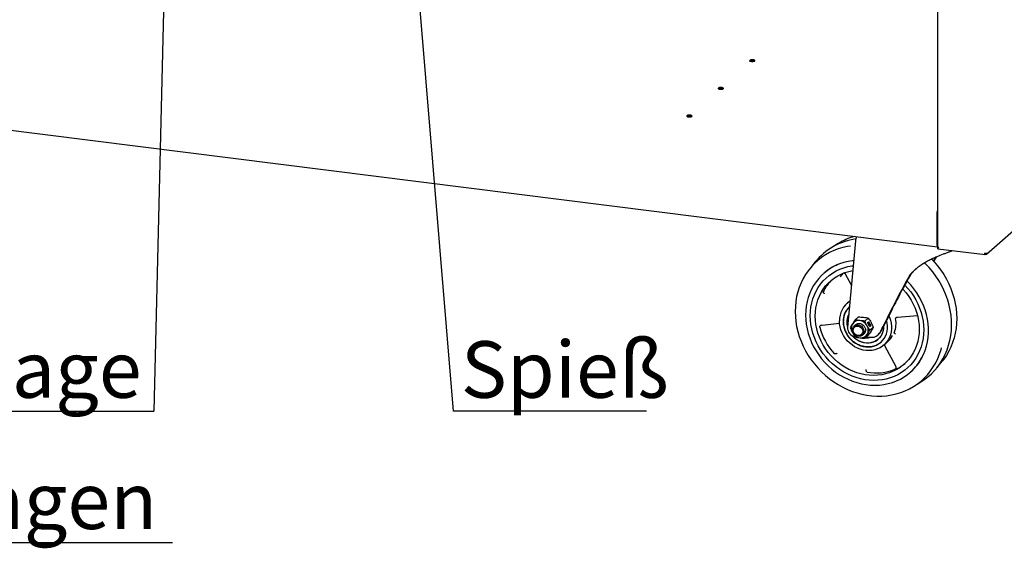
# Paper-space layout 'Layout1' of a CAD drawing. Extents: x 5 to 419, y 5 to 292.
# Drawn here: x 309 to 370, y 129 to 162 of the extents above; entities that cross this region are included whole.
import ezdxf

# ---------------------------------------------------------------- set-up
doc = ezdxf.new("R2010")
doc.units = 0
doc.layers.get('0').update_dxf_attribs({"linetype": 'CONTINUOUS'})
doc.layers.add('BEMAßUNG', color=96, linetype='CONTINUOUS')
doc.layers.add('SLD-0', color=179, linetype='CONTINUOUS')
doc.styles.add('SLDTEXTSTYLE0', font='TXT', dxfattribs={"width": 0.75})

# ---------------------------------------------------------------- blocks, each defined once
blk = doc.blocks.new('SW_NOTE_0_43')
at = {"layer": 'BEMAßUNG', "color": 0, "insert": (0, 72.19), "char_height": 56, "attachment_point": 1, "style": 'SLDTEXTSTYLE0'}
blk.add_mtext('Spieß', dxfattribs=at)
blk = doc.blocks.new('SW_NOTE_18')
at = {"layer": 'BEMAßUNG'}
blk.add_line((191.16, 0), (0, 0), dxfattribs=at)
at = {"layer": 'BEMAßUNG', "color": 96}
blk.add_blockref('SW_NOTE_0_43', (7.45, -2.82), dxfattribs=at)
blk = doc.blocks.new('SW_NOTE_0_42')
at = {"layer": 'BEMAßUNG', "color": 0, "insert": (0, 72.19), "char_height": 56, "attachment_point": 1, "style": 'SLDTEXTSTYLE0'}
blk.add_mtext('Tellerablage', dxfattribs=at)
blk = doc.blocks.new('SW_NOTE_17')
at = {"layer": 'BEMAßUNG'}
blk.add_line((-449.73, 0), (0, 0), dxfattribs=at)
at = {"layer": 'BEMAßUNG', "color": 96}
blk.add_blockref('SW_NOTE_0_42', (-456.04, -2.82), dxfattribs=at)
blk = doc.blocks.new('SW_NOTE_0_44')
at = {"layer": 'BEMAßUNG', "color": 0, "insert": (0, 72.19), "char_height": 56, "attachment_point": 1, "style": 'SLDTEXTSTYLE0'}
blk.add_mtext('Flaschenwagen', dxfattribs=at)
blk = doc.blocks.new('SW_NOTE_19')
at = {"layer": 'BEMAßUNG'}
blk.add_line((574.52, 0), (0, 0), dxfattribs=at)
at = {"layer": 'BEMAßUNG', "color": 96}
blk.add_blockref('SW_NOTE_0_44', (6.27, -2.4), dxfattribs=at)

psp = doc.layouts.get("Layout1")

# ---------------------------------------------------------------- linework, layer by layer
at = {"layer": 'BEMAßUNG'}
for p, q in [((330.548, 200.715), (335.812, 137.443)), ((318.507, 188.216), (317.296, 137.443))]:
    psp.add_line(p, q, dxfattribs=at)
at = {"layer": 'SLD-0', "color": 179, "linetype": 'CONTINUOUS'}
for p, q in [((365.752, 178.632), (365.752, 147.576)), ((368.795, 147.165), (384.683, 161.177)), ((354.144, 159.153), (354.139, 159.133)), ((354.139, 159.133), (354.156, 159.113)), ((354.17, 159.171), (354.144, 159.153)), ((354.156, 159.113), (354.193, 159.097)), ((354.215, 159.185), (354.17, 159.171)), ((354.193, 159.097), (354.245, 159.087)), ((354.272, 159.192), (354.215, 159.185)), ((354.245, 159.087), (354.305, 159.083)), ((354.333, 159.193), (354.272, 159.192)), ((354.305, 159.083), (354.365, 159.087)), ((354.389, 159.185), (354.333, 159.193)), ((354.365, 159.087), (354.416, 159.098)), ((354.435, 159.172), (354.389, 159.185)), ((354.416, 159.098), (354.452, 159.114)), ((354.462, 159.154), (354.435, 159.172)), ((354.452, 159.114), (354.469, 159.134)), ((354.469, 159.134), (354.462, 159.154)), ((352.199, 157.438), (352.194, 157.418)), ((352.194, 157.418), (352.211, 157.398)), ((352.226, 157.456), (352.199, 157.438)), ((352.211, 157.398), (352.248, 157.382)), ((352.271, 157.47), (352.226, 157.456)), ((352.248, 157.382), (352.3, 157.372)), ((352.327, 157.478), (352.271, 157.47)), ((352.3, 157.372), (352.36, 157.368)), ((352.388, 157.478), (352.327, 157.478)), ((352.36, 157.368), (352.42, 157.372)), ((352.445, 157.471), (352.388, 157.478)), ((352.42, 157.372), (352.472, 157.383)), ((352.49, 157.457), (352.445, 157.471)), ((352.472, 157.383), (352.508, 157.399)), ((352.518, 157.439), (352.49, 157.457)), ((352.508, 157.399), (352.524, 157.419)), ((352.524, 157.419), (352.518, 157.439)), ((290.59, 157.079), (365.752, 147.61)), ((350.255, 155.723), (350.25, 155.703)), ((350.25, 155.703), (350.267, 155.683)), ((350.281, 155.741), (350.255, 155.723)), ((350.267, 155.683), (350.304, 155.667)), ((350.326, 155.755), (350.281, 155.741)), ((350.304, 155.667), (350.356, 155.657)), ((350.383, 155.763), (350.326, 155.755)), ((350.356, 155.657), (350.416, 155.653)), ((350.443, 155.763), (350.383, 155.763)), ((350.416, 155.653), (350.475, 155.657)), ((350.5, 155.756), (350.443, 155.763)), ((350.475, 155.657), (350.527, 155.668)), ((350.546, 155.742), (350.5, 155.756)), ((350.527, 155.668), (350.563, 155.684)), ((350.573, 155.724), (350.546, 155.742)), ((350.563, 155.684), (350.579, 155.704)), ((350.579, 155.704), (350.573, 155.724)), ((365.745, 147.692), (365.745, 149.784)), ((359.34, 147.384), (359.076, 147.26)), ((359.624, 147.825), (359.169, 147.543)), ((359.614, 147.489), (359.34, 147.384)), ((359.896, 147.574), (359.614, 147.489)), ((360.186, 147.639), (359.896, 147.574)), ((360.379, 147.67), (360.186, 147.639)), ((360.686, 147.98), (360.198, 142.635)), ((365.76, 147.572), (365.76, 147.513)), ((365.771, 147.504), (368.697, 147.135)), ((358.354, 146.776), (358.141, 146.581)), ((358.582, 146.955), (358.354, 146.776)), ((358.823, 147.116), (358.582, 146.955)), ((359.076, 147.26), (358.823, 147.116)), ((365.377, 146.867), (365.549, 146.686)), ((368.714, 147.202), (368.692, 147.218)), ((368.693, 147.212), (368.708, 147.201)), ((368.708, 147.142), (368.708, 147.201)), ((368.714, 147.143), (368.714, 147.202)), ((357.943, 146.369), (357.761, 146.143)), ((358.192, 146.682), (357.856, 146.265)), ((358.141, 146.581), (357.943, 146.369)), ((358.999, 146.188), (358.788, 146.028)), ((359.223, 146.33), (358.999, 146.188)), ((359.459, 146.454), (359.223, 146.33)), ((359.705, 146.558), (359.459, 146.454)), ((359.493, 146.124), (359.724, 146.233)), ((359.493, 146.124), (359.724, 146.233)), ((359.961, 146.643), (359.705, 146.558)), ((359.724, 146.233), (359.964, 146.323)), ((359.724, 146.233), (359.964, 146.323)), ((360.225, 146.707), (359.961, 146.643)), ((359.964, 146.323), (360.214, 146.393)), ((359.964, 146.323), (360.214, 146.393)), ((360.214, 146.393), (360.47, 146.443)), ((360.214, 146.393), (360.47, 146.443)), ((360.495, 146.75), (360.225, 146.707)), ((360.47, 146.443), (360.549, 146.454)), ((360.47, 146.443), (360.547, 146.453)), ((360.575, 146.759), (360.495, 146.75)), ((365.02, 146.575), (364.955, 146.639)), ((365.249, 146.331), (365.02, 146.575)), ((365.463, 146.075), (365.249, 146.331)), ((365.549, 146.686), (365.763, 146.436)), ((365.763, 146.436), (365.961, 146.175)), ((365.961, 146.175), (366.143, 145.903)), ((357.448, 145.651), (357.319, 145.386)), ((357.596, 145.903), (357.448, 145.651)), ((357.761, 146.143), (357.596, 145.903)), ((358.41, 145.657), (358.245, 145.449)), ((358.591, 145.851), (358.41, 145.657)), ((358.788, 146.028), (358.591, 145.851)), ((358.693, 145.507), (358.872, 145.686)), ((358.693, 145.507), (358.872, 145.686)), ((358.723, 145.973), (358.712, 145.963)), ((358.872, 145.686), (359.066, 145.85)), ((358.872, 145.686), (359.066, 145.85)), ((359.066, 145.85), (359.273, 145.996)), ((359.066, 145.85), (359.273, 145.996)), ((359.183, 145.544), (359.377, 145.693)), ((359.273, 145.996), (359.493, 146.124)), ((359.273, 145.996), (359.493, 146.124)), ((359.377, 145.693), (359.584, 145.823)), ((359.584, 145.823), (359.803, 145.935)), ((359.803, 145.935), (360.032, 146.028)), ((359.992, 146.012), (360.019, 145.98)), ((360.019, 145.98), (360.435, 145.234)), ((360.032, 146.028), (360.27, 146.1)), ((360.27, 146.1), (360.516, 146.152)), ((360.516, 146.152), (360.519, 146.152)), ((364.089, 145.892), (364.022, 145.834)), ((365.662, 145.807), (365.463, 146.075)), ((365.844, 145.528), (365.662, 145.807)), ((366.143, 145.903), (366.308, 145.622)), ((366.308, 145.622), (366.455, 145.332)), ((357.209, 145.112), (357.118, 144.828)), ((357.319, 145.386), (357.209, 145.112)), ((357.967, 144.992), (357.856, 144.746)), ((358.097, 145.227), (357.967, 144.992)), ((358.245, 145.449), (358.097, 145.227)), ((358.256, 144.881), (358.384, 145.103)), ((358.256, 144.881), (358.384, 145.103)), ((358.384, 145.103), (358.53, 145.312)), ((358.384, 145.103), (358.53, 145.312)), ((358.53, 145.312), (358.693, 145.507)), ((358.53, 145.312), (358.693, 145.507)), ((358.563, 144.791), (358.693, 145.001)), ((358.693, 145.001), (358.84, 145.197)), ((358.84, 145.197), (359.004, 145.378)), ((359.004, 145.378), (359.183, 145.544)), ((363.607, 145.016), (363.638, 144.983)), ((363.638, 144.983), (363.817, 144.772)), ((363.737, 145.257), (363.927, 145.05)), ((363.737, 145.257), (363.927, 145.05)), ((363.907, 145.478), (363.876, 145.51)), ((364.111, 145.258), (363.907, 145.478)), ((363.927, 145.05), (364.106, 144.825)), ((363.927, 145.05), (364.106, 144.825)), ((364.3, 145.025), (364.111, 145.258)), ((364.474, 144.78), (364.3, 145.025)), ((366.008, 145.239), (365.844, 145.528)), ((366.155, 144.942), (366.008, 145.239)), ((366.282, 144.639), (366.155, 144.942)), ((366.455, 145.332), (366.585, 145.035)), ((366.585, 145.035), (366.695, 144.732)), ((357.047, 144.536), (356.996, 144.237)), ((357.118, 144.828), (357.047, 144.536)), ((357.764, 144.49), (357.692, 144.226)), ((357.856, 144.746), (357.764, 144.49)), ((357.984, 144.152), (358.055, 144.404)), ((357.984, 144.152), (358.055, 144.404)), ((358.055, 144.404), (358.146, 144.648)), ((358.055, 144.404), (358.146, 144.648)), ((358.146, 144.648), (358.256, 144.881)), ((358.146, 144.648), (358.256, 144.881)), ((358.288, 144.095), (358.36, 144.337)), ((358.36, 144.337), (358.452, 144.569)), ((358.452, 144.569), (358.563, 144.791)), ((363.817, 144.772), (363.981, 144.549)), ((363.981, 144.549), (364.128, 144.316)), ((364.106, 144.825), (364.268, 144.589)), ((364.106, 144.825), (364.268, 144.589)), ((364.268, 144.589), (364.415, 144.343)), ((364.268, 144.589), (364.415, 144.343)), ((364.415, 144.343), (364.543, 144.089)), ((364.415, 144.343), (364.543, 144.089)), ((364.63, 144.526), (364.474, 144.78)), ((364.769, 144.262), (364.63, 144.526)), ((366.391, 144.329), (366.282, 144.639)), ((366.479, 144.016), (366.391, 144.329)), ((366.695, 144.732), (366.786, 144.425)), ((366.786, 144.425), (366.857, 144.115)), ((356.965, 143.933), (356.955, 143.625)), ((356.996, 144.237), (356.965, 143.933)), ((357.641, 143.954), (357.61, 143.677)), ((357.692, 144.226), (357.641, 143.954)), ((357.902, 143.628), (357.933, 143.893)), ((357.902, 143.628), (357.933, 143.893)), ((357.933, 143.893), (357.984, 144.152)), ((357.933, 143.893), (357.984, 144.152)), ((358.205, 143.591), (358.237, 143.846)), ((358.237, 143.846), (358.288, 144.095)), ((360.348, 144.281), (360.163, 144.118)), ((364.128, 144.316), (364.258, 144.074)), ((364.258, 144.074), (364.369, 143.824)), ((364.369, 143.824), (364.46, 143.568)), ((364.543, 144.089), (364.653, 143.828)), ((364.543, 144.089), (364.653, 143.828)), ((364.653, 143.828), (364.744, 143.562)), ((364.653, 143.828), (364.744, 143.562)), ((364.89, 143.991), (364.769, 144.262)), ((364.991, 143.715), (364.89, 143.991)), ((366.547, 143.7), (366.479, 144.016)), ((366.857, 144.115), (366.908, 143.804)), ((366.908, 143.804), (366.939, 143.492)), ((356.955, 143.625), (356.965, 143.315)), ((356.965, 143.315), (356.996, 143.003)), ((357.61, 143.677), (357.599, 143.395)), ((357.599, 143.395), (357.61, 143.111)), ((357.61, 143.111), (357.641, 142.826)), ((357.892, 143.358), (357.902, 143.628)), ((357.892, 143.358), (357.902, 143.628)), ((357.902, 143.086), (357.892, 143.358)), ((357.902, 143.086), (357.892, 143.358)), ((358.195, 143.331), (358.205, 143.591)), ((358.205, 143.069), (358.195, 143.331)), ((360.868, 143.284), (360.665, 143.105)), ((361.475, 143.208), (361.272, 143.028)), ((362.753, 143.34), (362.781, 143.273)), ((362.781, 143.273), (362.843, 143.091)), ((363.278, 143.256), (363.292, 143.259)), ((363.291, 143.259), (364.517, 143.369)), ((364.46, 143.568), (364.532, 143.308)), ((364.532, 143.308), (364.584, 143.046)), ((364.744, 143.562), (364.815, 143.292)), ((364.744, 143.562), (364.815, 143.292)), ((364.815, 143.292), (364.866, 143.019)), ((364.815, 143.292), (364.866, 143.019)), ((365.073, 143.433), (364.991, 143.715)), ((365.135, 143.15), (365.073, 143.433)), ((365.176, 142.864), (365.135, 143.15)), ((366.595, 143.383), (366.547, 143.7)), ((366.622, 143.065), (366.595, 143.383)), ((366.939, 143.492), (366.949, 143.182)), ((366.949, 143.182), (366.939, 142.874)), ((356.996, 143.003), (357.047, 142.692)), ((357.047, 142.692), (357.118, 142.382)), ((357.641, 142.826), (357.692, 142.541)), ((357.692, 142.541), (357.764, 142.258)), ((357.933, 142.813), (357.902, 143.086)), ((357.933, 142.813), (357.902, 143.086)), ((357.984, 142.541), (357.933, 142.813)), ((357.984, 142.541), (357.933, 142.813)), ((358.055, 142.271), (357.984, 142.541)), ((358.055, 142.271), (357.984, 142.541)), ((358.237, 142.806), (358.205, 143.069)), ((358.288, 142.544), (358.237, 142.806)), ((358.36, 142.284), (358.288, 142.544)), ((358.6, 142.774), (358.622, 142.78)), ((358.621, 142.78), (359.698, 142.898)), ((359.703, 142.845), (359.692, 143.031)), ((359.734, 142.659), (359.703, 142.845)), ((359.786, 142.475), (359.734, 142.659)), ((359.915, 142.992), (359.925, 142.821)), ((359.925, 142.821), (359.956, 142.649)), ((359.956, 142.649), (360.008, 142.48)), ((360.506, 142.482), (360.517, 142.569)), ((360.517, 142.569), (360.55, 142.647)), ((360.542, 142.477), (360.558, 142.554)), ((360.55, 142.647), (360.601, 142.712)), ((360.558, 142.554), (360.595, 142.621)), ((360.595, 142.621), (360.65, 142.673)), ((360.601, 142.712), (360.669, 142.76)), ((360.703, 142.802), (360.609, 142.719)), ((360.65, 142.673), (360.719, 142.706)), ((360.669, 142.76), (360.749, 142.788)), ((360.703, 142.802), (360.745, 142.833)), ((360.703, 142.802), (360.703, 142.802)), ((360.719, 142.706), (360.796, 142.718)), ((360.745, 142.833), (360.822, 142.866)), ((360.749, 142.788), (360.835, 142.794)), ((360.796, 142.718), (360.876, 142.708)), ((360.822, 142.866), (360.907, 142.877)), ((360.835, 142.794), (360.923, 142.777)), ((360.876, 142.708), (360.953, 142.677)), ((360.907, 142.877), (360.995, 142.866)), ((360.923, 142.777), (361.007, 142.739)), ((360.953, 142.677), (361.022, 142.626)), ((360.995, 142.866), (361.08, 142.833)), ((361.007, 142.739), (361.081, 142.682)), ((361.022, 142.626), (361.076, 142.56)), ((361.076, 142.56), (361.113, 142.484)), ((361.08, 142.833), (361.157, 142.781)), ((361.081, 142.682), (361.141, 142.61)), ((361.141, 142.61), (361.183, 142.527)), ((361.157, 142.781), (361.221, 142.712)), ((361.183, 142.527), (361.205, 142.439)), ((361.221, 142.712), (361.268, 142.631)), ((361.268, 142.631), (361.295, 142.544)), ((361.295, 142.544), (361.301, 142.454)), ((361.427, 142.928), (361.493, 142.986)), ((361.558, 142.681), (361.427, 142.928)), ((361.61, 142.733), (361.48, 142.975)), ((361.493, 142.986), (361.625, 142.74)), ((361.556, 142.686), (361.61, 142.733)), ((361.625, 142.74), (361.558, 142.681)), ((361.576, 142.46), (361.779, 142.639)), ((361.61, 142.733), (361.625, 142.74)), ((362.342, 142.597), (362.165, 142.281)), ((362.232, 142.339), (362.485, 142.793)), ((362.415, 142.521), (362.384, 142.372)), ((362.426, 142.676), (362.415, 142.521)), ((362.426, 142.687), (362.426, 142.676)), ((362.639, 142.903), (362.61, 143.031)), ((362.66, 142.731), (362.639, 142.903)), ((362.639, 142.394), (362.66, 142.561)), ((362.66, 142.561), (362.66, 142.731)), ((362.843, 143.091), (362.884, 142.905)), ((362.884, 142.905), (362.905, 142.719)), ((362.905, 142.534), (362.884, 142.353)), ((362.905, 142.719), (362.905, 142.534)), ((364.584, 143.046), (364.615, 142.783)), ((364.615, 142.783), (364.626, 142.521)), ((364.626, 142.521), (364.615, 142.262)), ((364.866, 143.019), (364.897, 142.746)), ((364.866, 143.019), (364.897, 142.746)), ((364.897, 142.746), (364.907, 142.474)), ((364.897, 142.746), (364.907, 142.474)), ((365.197, 142.579), (365.176, 142.864)), ((365.197, 142.296), (365.197, 142.579)), ((366.614, 142.437), (366.628, 142.75)), ((366.628, 142.75), (366.622, 143.065)), ((366.908, 142.57), (366.857, 142.271)), ((366.939, 142.874), (366.908, 142.57)), ((357.118, 142.382), (357.209, 142.075)), ((357.209, 142.075), (357.319, 141.772)), ((357.764, 142.258), (357.856, 141.979)), ((357.856, 141.979), (357.967, 141.705)), ((358.146, 142.005), (358.055, 142.271)), ((358.146, 142.005), (358.055, 142.271)), ((358.256, 141.744), (358.146, 142.005)), ((358.256, 141.744), (358.146, 142.005)), ((358.452, 142.028), (358.36, 142.284)), ((358.563, 141.779), (358.452, 142.028)), ((359.857, 142.295), (359.786, 142.475)), ((359.947, 142.123), (359.857, 142.295)), ((360.055, 141.96), (359.947, 142.123)), ((360.008, 142.48), (360.078, 142.316)), ((360.179, 141.808), (360.055, 141.96)), ((360.078, 142.316), (360.168, 142.16)), ((360.168, 142.16), (360.274, 142.014)), ((360.274, 142.014), (360.395, 141.88)), ((360.513, 142.079), (360.466, 142.132)), ((360.503, 142.112), (360.524, 142.089)), ((360.517, 142.393), (360.506, 142.482)), ((360.633, 141.965), (360.513, 142.079)), ((360.55, 142.307), (360.517, 142.393)), ((360.524, 142.089), (360.644, 141.975)), ((360.548, 142.395), (360.542, 142.477)), ((360.574, 142.316), (360.548, 142.395)), ((360.601, 142.228), (360.55, 142.307)), ((360.621, 142.244), (360.574, 142.316)), ((360.669, 142.163), (360.601, 142.228)), ((360.683, 142.185), (360.621, 142.244)), ((360.766, 141.867), (360.633, 141.965)), ((360.644, 141.975), (360.777, 141.877)), ((360.749, 142.116), (360.669, 142.163)), ((360.756, 142.144), (360.683, 142.185)), ((360.835, 142.088), (360.749, 142.116)), ((360.836, 142.123), (360.756, 142.144)), ((360.923, 142.083), (360.835, 142.088)), ((360.915, 142.124), (360.836, 142.123)), ((360.989, 142.147), (360.915, 142.124)), ((361.007, 142.099), (360.923, 142.083)), ((361.051, 142.19), (360.989, 142.147)), ((361.081, 142.138), (361.007, 142.099)), ((361.097, 142.25), (361.051, 142.19)), ((361.141, 142.195), (361.081, 142.138)), ((361.124, 142.323), (361.097, 142.25)), ((361.105, 142.157), (361.199, 142.24)), ((361.113, 142.484), (361.13, 142.403)), ((361.13, 142.403), (361.124, 142.323)), ((361.183, 142.267), (361.141, 142.195)), ((361.205, 142.35), (361.183, 142.267)), ((361.247, 142.294), (361.199, 142.239)), ((361.199, 142.239), (361.199, 142.24)), ((361.205, 142.439), (361.205, 142.35)), ((361.284, 142.369), (361.247, 142.294)), ((361.272, 141.968), (361.475, 142.147)), ((361.301, 142.454), (361.284, 142.369)), ((361.349, 142.035), (361.697, 142.023)), ((361.956, 141.81), (362.076, 141.893)), ((362.059, 142.147), (362.125, 142.206)), ((362.171, 141.984), (362.065, 141.884)), ((362.076, 141.893), (362.104, 141.917)), ((362.26, 142.101), (362.171, 141.984)), ((362.332, 142.231), (362.26, 142.101)), ((362.384, 142.372), (362.332, 142.231)), ((362.359, 141.816), (362.457, 141.943)), ((362.457, 141.943), (362.537, 142.083)), ((362.537, 142.083), (362.598, 142.234)), ((362.598, 142.234), (362.639, 142.394)), ((362.781, 142.011), (362.7, 141.855)), ((362.843, 142.178), (362.781, 142.011)), ((362.884, 142.353), (362.843, 142.178)), ((364.584, 142.006), (364.532, 141.757)), ((364.615, 142.262), (364.584, 142.006)), ((364.866, 141.94), (364.815, 141.68)), ((364.866, 141.94), (364.815, 141.68)), ((364.897, 142.205), (364.866, 141.94)), ((364.897, 142.205), (364.866, 141.94)), ((364.907, 142.474), (364.897, 142.205)), ((364.907, 142.474), (364.897, 142.205)), ((365.135, 141.742), (365.176, 142.017)), ((365.176, 142.017), (365.197, 142.296)), ((366.522, 141.825), (366.578, 142.128)), ((366.578, 142.128), (366.614, 142.437)), ((366.786, 141.979), (366.695, 141.695)), ((366.857, 142.271), (366.786, 141.979)), ((357.319, 141.772), (357.448, 141.475)), ((357.448, 141.475), (357.596, 141.186)), ((357.967, 141.705), (358.097, 141.438)), ((358.097, 141.438), (358.245, 141.179)), ((358.384, 141.49), (358.256, 141.744)), ((358.384, 141.49), (358.256, 141.744)), ((358.53, 141.244), (358.384, 141.49)), ((358.53, 141.244), (358.384, 141.49)), ((358.693, 141.536), (358.563, 141.779)), ((358.84, 141.303), (358.693, 141.536)), ((359.004, 141.08), (358.84, 141.303)), ((360.318, 141.669), (360.179, 141.808)), ((360.47, 141.546), (360.318, 141.669)), ((360.395, 141.88), (360.53, 141.76)), ((360.632, 141.439), (360.47, 141.546)), ((360.53, 141.76), (360.676, 141.656)), ((360.803, 141.35), (360.632, 141.439)), ((360.676, 141.656), (360.832, 141.57)), ((360.908, 141.787), (360.766, 141.867)), ((360.777, 141.877), (360.919, 141.797)), ((360.981, 141.281), (360.803, 141.35)), ((360.832, 141.57), (360.995, 141.503)), ((361.058, 141.726), (360.908, 141.787)), ((360.919, 141.797), (361.069, 141.736)), ((360.995, 141.503), (361.162, 141.456)), ((361.211, 141.685), (361.058, 141.726)), ((361.069, 141.736), (361.222, 141.695)), ((361.162, 141.456), (361.331, 141.429)), ((361.366, 141.666), (361.211, 141.685)), ((361.222, 141.695), (361.378, 141.675)), ((361.331, 141.429), (361.5, 141.424)), ((361.52, 141.668), (361.366, 141.666)), ((361.378, 141.675), (361.531, 141.677)), ((361.5, 141.424), (361.665, 141.44)), ((361.67, 141.691), (361.52, 141.668)), ((361.531, 141.677), (361.681, 141.701)), ((361.665, 141.44), (361.824, 141.476)), ((361.812, 141.735), (361.67, 141.691)), ((361.681, 141.701), (361.823, 141.745)), ((361.945, 141.8), (361.812, 141.735)), ((361.823, 141.745), (361.956, 141.81)), ((361.824, 141.476), (361.976, 141.533)), ((362.05, 141.301), (361.883, 141.245)), ((362.065, 141.884), (361.945, 141.8)), ((361.976, 141.533), (362.117, 141.61)), ((362.207, 141.377), (362.05, 141.301)), ((362.117, 141.61), (362.245, 141.704)), ((362.353, 141.471), (362.207, 141.377)), ((362.245, 141.704), (362.359, 141.816)), ((362.484, 141.584), (362.353, 141.471)), ((362.437, 141.54), (362.691, 141.764)), ((362.471, 141.522), (363.171, 140.216)), ((362.601, 141.712), (362.484, 141.584)), ((362.7, 141.855), (362.601, 141.712)), ((364.369, 141.283), (364.258, 141.061)), ((364.46, 141.516), (364.369, 141.283)), ((364.532, 141.757), (364.46, 141.516)), ((364.744, 141.428), (364.653, 141.185)), ((364.744, 141.428), (364.653, 141.185)), ((364.815, 141.68), (364.744, 141.428)), ((364.815, 141.68), (364.744, 141.428)), ((364.991, 141.213), (365.073, 141.474)), ((365.073, 141.474), (365.135, 141.742)), ((365.976, 141.266), (366.005, 141.374)), ((366.349, 141.242), (366.445, 141.53)), ((366.445, 141.53), (366.522, 141.825)), ((366.585, 141.421), (366.455, 141.156)), ((366.695, 141.695), (366.585, 141.421)), ((357.596, 141.186), (357.761, 140.904)), ((357.761, 140.904), (357.943, 140.632)), ((358.245, 141.179), (358.41, 140.929)), ((358.41, 140.929), (358.591, 140.69)), ((358.693, 141.008), (358.53, 141.244)), ((358.693, 141.008), (358.53, 141.244)), ((358.591, 140.69), (358.788, 140.463)), ((358.872, 140.783), (358.693, 141.008)), ((358.872, 140.783), (358.693, 141.008)), ((359.066, 140.571), (358.872, 140.783)), ((359.066, 140.571), (358.872, 140.783)), ((359.183, 140.869), (359.004, 141.08)), ((359.377, 140.672), (359.183, 140.869)), ((361.162, 141.231), (360.981, 141.281)), ((361.346, 141.203), (361.162, 141.231)), ((361.529, 141.196), (361.346, 141.203)), ((361.709, 141.21), (361.529, 141.196)), ((361.883, 141.245), (361.709, 141.21)), ((364.128, 140.852), (363.981, 140.655)), ((364.258, 141.061), (364.128, 140.852)), ((364.415, 140.73), (364.268, 140.521)), ((364.415, 140.73), (364.268, 140.521)), ((364.543, 140.952), (364.415, 140.73)), ((364.543, 140.952), (364.415, 140.73)), ((364.653, 141.185), (364.543, 140.952)), ((364.653, 141.185), (364.543, 140.952)), ((364.63, 140.493), (364.769, 140.721)), ((364.769, 140.721), (364.89, 140.962)), ((364.89, 140.962), (364.991, 141.213)), ((365.646, 140.443), (365.775, 140.707)), ((365.775, 140.707), (365.886, 140.982)), ((365.886, 140.982), (365.976, 141.266)), ((365.943, 140.443), (366.097, 140.698)), ((366.097, 140.698), (366.232, 140.965)), ((366.308, 140.904), (366.143, 140.664)), ((366.232, 140.965), (366.349, 141.242)), ((366.455, 141.156), (366.308, 140.904)), ((357.943, 140.632), (358.141, 140.371)), ((358.141, 140.371), (358.354, 140.122)), ((358.354, 140.122), (358.582, 139.885)), ((358.788, 140.463), (358.999, 140.25)), ((358.999, 140.25), (359.223, 140.051)), ((359.273, 140.372), (359.066, 140.571)), ((359.273, 140.372), (359.066, 140.571)), ((359.493, 140.189), (359.273, 140.372)), ((359.493, 140.189), (359.273, 140.372)), ((359.584, 140.489), (359.377, 140.672)), ((359.724, 140.021), (359.493, 140.189)), ((359.724, 140.021), (359.493, 140.189)), ((359.803, 140.322), (359.584, 140.489)), ((360.032, 140.172), (359.803, 140.322)), ((360.27, 140.039), (360.032, 140.172)), ((363.444, 140.159), (363.237, 140.029)), ((363.638, 140.308), (363.444, 140.159)), ((363.817, 140.474), (363.638, 140.308)), ((363.927, 140.146), (363.733, 139.983)), ((363.927, 140.146), (363.733, 139.983)), ((363.981, 140.655), (363.817, 140.474)), ((364.106, 140.326), (363.927, 140.146)), ((364.106, 140.326), (363.927, 140.146)), ((364.268, 140.521), (364.106, 140.326)), ((364.268, 140.521), (364.106, 140.326)), ((364.111, 139.891), (364.3, 140.077)), ((364.3, 140.077), (364.474, 140.278)), ((364.474, 140.278), (364.63, 140.493)), ((365.333, 139.95), (365.498, 140.19)), ((365.498, 140.19), (365.646, 140.443)), ((365.582, 139.974), (365.771, 140.201)), ((365.711, 140.125), (366.048, 140.542)), ((365.771, 140.201), (365.943, 140.443)), ((366.143, 140.664), (366.048, 140.542)), ((358.582, 139.885), (358.823, 139.663)), ((358.823, 139.663), (359.076, 139.456)), ((359.076, 139.456), (359.34, 139.265)), ((359.223, 140.051), (359.459, 139.868)), ((359.459, 139.868), (359.705, 139.701)), ((359.705, 139.701), (359.961, 139.552)), ((359.964, 139.871), (359.724, 140.021)), ((359.964, 139.871), (359.724, 140.021)), ((359.961, 139.552), (360.225, 139.422)), ((360.214, 139.738), (359.964, 139.871)), ((360.214, 139.738), (359.964, 139.871)), ((360.47, 139.624), (360.214, 139.738)), ((360.47, 139.624), (360.214, 139.738)), ((360.516, 139.926), (360.27, 140.039)), ((360.732, 139.53), (360.47, 139.624)), ((360.732, 139.53), (360.47, 139.624)), ((360.767, 139.832), (360.516, 139.926)), ((360.997, 139.455), (360.732, 139.53)), ((360.997, 139.455), (360.732, 139.53)), ((361.023, 139.758), (360.767, 139.832)), ((361.281, 139.704), (361.023, 139.758)), ((361.54, 139.672), (361.281, 139.704)), ((361.798, 139.66), (361.54, 139.672)), ((362.054, 139.67), (361.798, 139.66)), ((362.305, 139.7), (362.054, 139.67)), ((362.551, 139.752), (362.305, 139.7)), ((362.789, 139.824), (362.551, 139.752)), ((362.834, 139.509), (362.585, 139.44)), ((362.834, 139.509), (362.585, 139.44)), ((363.018, 139.917), (362.789, 139.824)), ((363.075, 139.599), (362.834, 139.509)), ((363.075, 139.599), (362.834, 139.509)), ((363.237, 140.029), (363.018, 139.917)), ((363.306, 139.709), (363.075, 139.599)), ((363.306, 139.709), (363.075, 139.599)), ((363.526, 139.837), (363.306, 139.709)), ((363.526, 139.837), (363.306, 139.709)), ((363.459, 139.438), (363.689, 139.571)), ((363.733, 139.983), (363.526, 139.837)), ((363.733, 139.983), (363.526, 139.837)), ((363.689, 139.571), (363.907, 139.723)), ((363.907, 139.723), (364.111, 139.891)), ((364.086, 139.869), (364.098, 139.879)), ((364.74, 139.317), (364.953, 139.513)), ((364.922, 139.388), (365.157, 139.567)), ((364.953, 139.513), (365.151, 139.724)), ((365.151, 139.724), (365.333, 139.95)), ((365.157, 139.567), (365.377, 139.762)), ((365.377, 139.762), (365.582, 139.974)), ((359.34, 139.265), (359.614, 139.091)), ((359.614, 139.091), (359.896, 138.935)), ((359.896, 138.935), (360.186, 138.797)), ((360.225, 139.422), (360.495, 139.31)), ((360.495, 139.31), (360.77, 139.218)), ((360.77, 139.218), (361.049, 139.147)), ((361.265, 139.4), (360.997, 139.455)), ((361.265, 139.4), (360.997, 139.455)), ((361.049, 139.147), (361.329, 139.096)), ((361.534, 139.366), (361.265, 139.4)), ((361.534, 139.366), (361.265, 139.4)), ((361.329, 139.096), (361.61, 139.066)), ((361.802, 139.353), (361.534, 139.366)), ((361.802, 139.353), (361.534, 139.366)), ((361.61, 139.066), (361.89, 139.056)), ((362.067, 139.361), (361.802, 139.353)), ((362.067, 139.361), (361.802, 139.353)), ((361.89, 139.056), (362.167, 139.068)), ((362.329, 139.39), (362.067, 139.361)), ((362.329, 139.39), (362.067, 139.361)), ((362.167, 139.068), (362.439, 139.101)), ((362.585, 139.44), (362.329, 139.39)), ((362.585, 139.44), (362.329, 139.39)), ((362.439, 139.101), (362.706, 139.155)), ((362.706, 139.155), (362.966, 139.23)), ((362.966, 139.23), (363.218, 139.324)), ((363.218, 139.324), (363.459, 139.438)), ((364.018, 138.834), (364.271, 138.977)), ((364.271, 138.977), (364.512, 139.138)), ((364.279, 138.982), (364.734, 139.264)), ((364.512, 139.138), (364.74, 139.317)), ((364.734, 139.264), (364.922, 139.388)), ((360.186, 138.797), (360.482, 138.678)), ((360.482, 138.678), (360.783, 138.578)), ((360.783, 138.578), (361.087, 138.499)), ((361.087, 138.499), (361.394, 138.44)), ((361.394, 138.44), (361.701, 138.401)), ((361.701, 138.401), (362.007, 138.383)), ((362.007, 138.383), (362.311, 138.386)), ((362.311, 138.386), (362.612, 138.41)), ((362.612, 138.41), (362.908, 138.454)), ((362.908, 138.454), (363.198, 138.519)), ((363.198, 138.519), (363.48, 138.604)), ((363.48, 138.604), (363.754, 138.709)), ((363.754, 138.709), (364.018, 138.834))]:
    psp.add_line(p, q, dxfattribs=at)
for centre, radius, start, end in [((354.303, 158.782), 0.355, 66.77024, 113.22976), ((352.359, 157.068), 0.355, 66.77024, 113.22976), ((350.414, 155.353), 0.355, 66.77024, 113.22976), ((366.11, 149.782), 0.365, 169.13026, 179.79366), ((361.274, 144.169), 3.976, 98.21307, 140.80848), ((361.696, 144.476), 3.939, 106.15955, 121.73871), ((365.951, 147.688), 0.206, 178.79983, 194.54241), ((368.714, 147.462), 0.246, 259.22613, 297.8883), ((360.833, 143.578), 3.192, 112.70821, 131.3698), ((361.115, 143.625), 2.718, 133.99647, 153.37242), ((361.759, 144.188), 2.562, 135.17224, 142.16331), ((361.098, 143.065), 1.406, 122.3433, 181.37035), ((361.142, 143.011), 1.228, 132.22669, 180.909), ((361.159, 143.034), 1.222, 133.67724, 180.26821), ((361.262, 142.954), 1.112, 152.76812, 196.80247), ((361.273, 142.965), 1.112, 154.21144, 195.35839), ((361.618, 142.884), 1.577, 338.54299, 10.65014), ((362.158, 143.597), 3.801, 194.44085, 222.89279), ((360.741, 142.601), 0.544, 176.38571, 260.43395), ((360.958, 142.578), 0.533, 150.19497, 209.80503), ((360.882, 142.598), 0.458, 81.38359, 147.63538), ((360.863, 142.443), 0.614, 27.66257, 81.74788), ((360.944, 142.463), 0.533, 330.19497, 29.80503), ((361.039, 142.598), 0.614, 207.66257, 261.74788), ((361.019, 142.443), 0.458, 261.38359, 327.63538), ((361.39, 142.755), 0.771, 263.12281, 288.6499), ((361.726, 142.525), 0.503, 266.75217, 330.96122), ((361.8, 142.574), 0.491, 311.44872, 331.4254), ((361.796, 142.777), 1.352, 311.45386, 331.32264), ((361.485, 142.669), 1.227, 264.12315, 309.85733), ((361.977, 142.278), 3.202, 311.47338, 331.9965), ((362.037, 142.485), 2.692, 297.32102, 309.50095), ((361.976, 142.829), 3.015, 259.06108, 292.31871)]:
    psp.add_arc(centre, radius, start, end, dxfattribs=at)
for centre, major_axis, ratio, start_param, end_param in [((360.796, 148.078), (0.066, 0.306), 0.300887, 1.543131, 1.958712), ((364.992, 146.646), (2.665, 4.572), 0.077436, 4.774954, 4.834172), ((364.992, 146.646), (2.851, 4.891), 0.077436, 4.76931, 4.833042), ((364.992, 146.646), (2.851, 4.891), 0.077436, 1.782644, 2.485199), ((364.992, 146.646), (2.665, 4.572), 0.077436, 1.781428, 2.511847), ((362.232, 142.5), (0.31, 0.532), 0.077436, 4.941665, 5.626792), ((362.388, 142.707), (0.273, 0.468), 0.077436, 4.941665, 5.653439)]:
    psp.add_ellipse(centre, major_axis=major_axis, ratio=ratio, start_param=start_param, end_param=end_param, dxfattribs=at)
for points, knots in [([(360.741, 148.241), (360.738, 148.231), (360.727, 148.192), (360.715, 148.143), (360.706, 148.106)], [0, 0, 0, 0, 0.247582, 1, 1, 1, 1]), ([(364.022, 145.834), (364.068, 145.89), (364.16, 146.003), (364.318, 146.163), (364.491, 146.316), (364.677, 146.459), (364.876, 146.593), (365.085, 146.717), (365.307, 146.834), (365.525, 146.937), (365.8, 147.055), (366.066, 147.158), (366.319, 147.25), (366.514, 147.32), (366.633, 147.363), (366.697, 147.387)], [0, 0, 0, 0, 0.073735, 0.14788, 0.223421, 0.299512, 0.373273, 0.447664, 0.524184, 0.601508, 0.665821, 0.796801, 0.863612, 0.926259, 1, 1, 1, 1]), ([(365.833, 147.577), (365.818, 147.575), (365.789, 147.572), (365.761, 147.572), (365.749, 147.574), (365.752, 147.575), (365.753, 147.576)], [0, 0, 0, 0, 0.324782, 0.649564, 0.974345, 1, 1, 1, 1]), ([(365.76, 147.572), (365.77, 147.568), (365.786, 147.561), (365.806, 147.57), (365.815, 147.574)], [0, 0, 0, 0, 0.563788, 1, 1, 1, 1]), ([(365.771, 147.505), (365.772, 147.504), (365.776, 147.5), (365.787, 147.512), (365.806, 147.538), (365.824, 147.564), (365.833, 147.577)], [0, 0, 0, 0, 0.031688, 0.362827, 0.693967, 1, 1, 1, 1]), ([(368.691, 147.219), (368.692, 147.213), (368.694, 147.202), (368.701, 147.196), (368.706, 147.199), (368.708, 147.201)], [0, 0, 0, 0, 0.330881, 0.66544, 1, 1, 1, 1]), ([(368.76, 147.221), (368.758, 147.218), (368.753, 147.209), (368.736, 147.201), (368.722, 147.201), (368.714, 147.202)], [0, 0, 0, 0, 0.185188, 0.592594, 1, 1, 1, 1]), ([(364.089, 145.892), (364.134, 145.947), (364.224, 146.058), (364.355, 146.194), (364.445, 146.272), (364.478, 146.301)], [0, 0, 0, 0, 0.385445, 0.773019, 1, 1, 1, 1]), ([(359.994, 146.013), (359.996, 146.011), (360.007, 146.002), (360.014, 145.991), (360.02, 145.982)], [0, 0, 0, 0, 0.23755, 1, 1, 1, 1]), ([(358.683, 144.838), (358.683, 144.839), (358.684, 144.84), (358.685, 144.842), (358.685, 144.843)], [0, 0, 0, 0, 0.547395, 1, 1, 1, 1]), ([(358.774, 144.714), (358.765, 144.719), (358.752, 144.728), (358.728, 144.749), (358.704, 144.776), (358.688, 144.803), (358.682, 144.824), (358.683, 144.833), (358.683, 144.838)], [0, 0, 0, 0, 0.162484, 0.251044, 0.500289, 0.726592, 0.859565, 1, 1, 1, 1]), ([(360.868, 143.284), (360.922, 143.282), (361.032, 143.279), (361.137, 143.267), (361.189, 143.262)], [0, 0, 0, 0, 0.495458, 1, 1, 1, 1]), ([(361.189, 143.262), (361.239, 143.254), (361.341, 143.24), (361.43, 143.218), (361.475, 143.208)], [0, 0, 0, 0, 0.494511, 1, 1, 1, 1]), ([(361.475, 143.208), (361.505, 143.166), (361.565, 143.081), (361.618, 142.987), (361.645, 142.939)], [0, 0, 0, 0, 0.495458, 1, 1, 1, 1]), ([(363.168, 143.181), (363.171, 143.193), (363.177, 143.215), (363.199, 143.242), (363.221, 143.258), (363.242, 143.267), (363.254, 143.269), (363.26, 143.27)], [0, 0, 0, 0, 0.264243, 0.49885, 0.720157, 0.855091, 1, 1, 1, 1]), ([(363.168, 143.181), (363.168, 143.18), (363.168, 143.179), (363.168, 143.177), (363.168, 143.176)], [0, 0, 0, 0, 0.480005, 1, 1, 1, 1]), ([(358.477, 142.656), (358.478, 142.665), (358.48, 142.681), (358.491, 142.712), (358.512, 142.745), (358.54, 142.768), (358.568, 142.781), (358.582, 142.784), (358.591, 142.786)], [0, 0, 0, 0, 0.140423, 0.273391, 0.499711, 0.748956, 0.837499, 1, 1, 1, 1]), ([(358.478, 142.649), (358.477, 142.65), (358.477, 142.653), (358.477, 142.655), (358.477, 142.656)], [0, 0, 0, 0, 0.552041, 1, 1, 1, 1]), ([(359.934, 143.021), (359.934, 143.016), (359.93, 142.962), (359.939, 142.856), (359.961, 142.706), (360, 142.56), (360.051, 142.423), (360.108, 142.302), (360.167, 142.2), (360.238, 142.092), (360.296, 142.022), (360.334, 141.977)], [0, 0, 0, 0, 0.013699, 0.149428, 0.284168, 0.417171, 0.546684, 0.66735, 0.7647, 0.849169, 1, 1, 1, 1]), ([(360.495, 142.843), (360.471, 142.803), (360.421, 142.721), (360.381, 142.649), (360.361, 142.613)], [0, 0, 0, 0, 0.494511, 1, 1, 1, 1]), ([(360.361, 142.613), (360.381, 142.562), (360.42, 142.46), (360.47, 142.362), (360.495, 142.313)], [0, 0, 0, 0, 0.495458, 1, 1, 1, 1]), ([(360.665, 143.105), (360.635, 143.061), (360.575, 142.971), (360.522, 142.886), (360.495, 142.843)], [0, 0, 0, 0, 0.495458, 1, 1, 1, 1]), ([(360.951, 143.051), (360.901, 143.058), (360.8, 143.073), (360.71, 143.094), (360.665, 143.105)], [0, 0, 0, 0, 0.494511, 1, 1, 1, 1]), ([(361.272, 143.028), (361.218, 143.03), (361.108, 143.034), (361.004, 143.045), (360.951, 143.051)], [0, 0, 0, 0, 0.495458, 1, 1, 1, 1]), ([(361.406, 142.728), (361.382, 142.777), (361.332, 142.875), (361.292, 142.977), (361.272, 143.028)], [0, 0, 0, 0, 0.494511, 1, 1, 1, 1]), ([(361.576, 142.46), (361.546, 142.502), (361.487, 142.586), (361.433, 142.681), (361.406, 142.728)], [0, 0, 0, 0, 0.495458, 1, 1, 1, 1]), ([(361.645, 142.939), (361.67, 142.891), (361.719, 142.793), (361.759, 142.691), (361.779, 142.639)], [0, 0, 0, 0, 0.494511, 1, 1, 1, 1]), ([(361.779, 142.639), (361.76, 142.603), (361.72, 142.532), (361.67, 142.45), (361.645, 142.409)], [0, 0, 0, 0, 0.495458, 1, 1, 1, 1]), ([(360.334, 141.977), (360.374, 141.934), (360.429, 141.875), (360.52, 141.795), (360.601, 141.732), (360.703, 141.663), (360.815, 141.6), (360.936, 141.545), (361.066, 141.499), (361.201, 141.466), (361.297, 141.448), (361.347, 141.446), (361.351, 141.446)], [0, 0, 0, 0, 0.144969, 0.20402, 0.301961, 0.403713, 0.512905, 0.626927, 0.744762, 0.865633, 0.989032, 1, 1, 1, 1]), ([(360.495, 142.313), (360.521, 142.266), (360.575, 142.171), (360.635, 142.087), (360.665, 142.044)], [0, 0, 0, 0, 0.494511, 1, 1, 1, 1]), ([(360.665, 142.044), (360.709, 142.034), (360.799, 142.012), (360.9, 141.998), (360.951, 141.99)], [0, 0, 0, 0, 0.495458, 1, 1, 1, 1]), ([(360.951, 141.99), (361.003, 141.985), (361.107, 141.973), (361.217, 141.97), (361.272, 141.968)], [0, 0, 0, 0, 0.494511, 1, 1, 1, 1]), ([(361.272, 141.968), (361.292, 142.003), (361.332, 142.075), (361.381, 142.157), (361.406, 142.198)], [0, 0, 0, 0, 0.495458, 1, 1, 1, 1]), ([(361.406, 142.198), (361.433, 142.24), (361.486, 142.325), (361.546, 142.415), (361.576, 142.46)], [0, 0, 0, 0, 0.494511, 1, 1, 1, 1]), ([(361.645, 142.409), (361.619, 142.367), (361.565, 142.282), (361.506, 142.192), (361.475, 142.147)], [0, 0, 0, 0, 0.494511, 1, 1, 1, 1]), ([(363.086, 142.308), (363.086, 142.307), (363.085, 142.305), (363.085, 142.304), (363.085, 142.304), (363.085, 142.304)], [0, 0, 0, 0, 0.48748, 0.897383, 1, 1, 1, 1]), ([(363.161, 142.221), (363.151, 142.227), (363.131, 142.239), (363.107, 142.262), (363.089, 142.285), (363.087, 142.297), (363.085, 142.304)], [0, 0, 0, 0, 0.250583, 0.50045, 0.735365, 1, 1, 1, 1]), ([(362.448, 141.549), (362.451, 141.547), (362.46, 141.54), (362.467, 141.529), (362.471, 141.522)], [0, 0, 0, 0, 0.312763, 1, 1, 1, 1]), ([(362.451, 141.552), (362.455, 141.548), (362.465, 141.539), (362.471, 141.528), (362.475, 141.523)], [0, 0, 0, 0, 0.475132, 1, 1, 1, 1]), ([(359.379, 141.006), (359.378, 141.007), (359.376, 141.008), (359.374, 141.009), (359.374, 141.01)], [0, 0, 0, 0, 0.547394, 1, 1, 1, 1]), ([(359.551, 141.03), (359.544, 141.024), (359.533, 141.015), (359.506, 141.001), (359.471, 140.991), (359.431, 140.991), (359.401, 140.997), (359.386, 141.003), (359.379, 141.006)], [0, 0, 0, 0, 0.1624838, 0.2510436, 0.5002891, 0.7265919, 0.8595654, 1, 1, 1, 1]), ([(363.175, 140.211), (363.179, 140.201), (363.185, 140.187), (363.191, 140.155), (363.187, 140.119), (363.17, 140.083), (363.149, 140.058), (363.135, 140.048), (363.127, 140.043)], [0, 0, 0, 0, 0.162484, 0.251044, 0.500289, 0.726592, 0.859565, 1.000002, 1.000002, 1.000002, 1.000002]), ([(363.17, 140.218), (363.174, 140.21), (363.182, 140.193), (363.186, 140.165), (363.183, 140.137), (363.175, 140.123), (363.171, 140.116)], [0, 0, 0, 0, 0.226641, 0.472008, 0.73191, 1, 1, 1, 1]), ([(361.399, 139.871), (361.394, 139.875), (361.384, 139.882), (361.368, 139.903), (361.35, 139.935), (361.34, 139.971), (361.336, 140.003), (361.336, 140.018), (361.336, 140.028)], [0, 0, 0, 0, 0.140423, 0.273391, 0.499711, 0.748956, 0.837499, 1, 1, 1, 1]), ([(361.404, 139.869), (361.403, 139.87), (361.401, 139.87), (361.4, 139.871), (361.399, 139.871)], [0, 0, 0, 0, 0.552041, 1, 1, 1, 1]), ([(363.127, 140.043), (363.126, 140.043), (363.124, 140.042), (363.122, 140.041), (363.121, 140.04)], [0, 0, 0, 0, 0.547395, 1, 1, 1, 1])]:
    psp.add_open_spline(points, degree=3, knots=knots, dxfattribs=at)
for points in [[(368.668, 147.22), (368.669, 147.205), (368.669, 147.176), (368.678, 147.146), (368.692, 147.132), (368.703, 147.138), (368.708, 147.142)], [(368.829, 147.244), (368.828, 147.229), (368.825, 147.199), (368.798, 147.164), (368.76, 147.142), (368.729, 147.142), (368.714, 147.143)]]:
    psp.add_open_spline(points, degree=3, dxfattribs=at)

# ---------------------------------------------------------------- block references
at = {"color": 7, "linetype": 'CONTINUOUS', "xscale": 0.0625, "yscale": 0.0625, "zscale": 0.0625}
for name, p in [('SW_NOTE_17', (317.296, 137.443)), ('SW_NOTE_18', (335.812, 137.443)), ('SW_NOTE_19', (282.532, 129.298))]:
    psp.add_blockref(name, p, dxfattribs=at)

doc.saveas('drawing.dxf')
